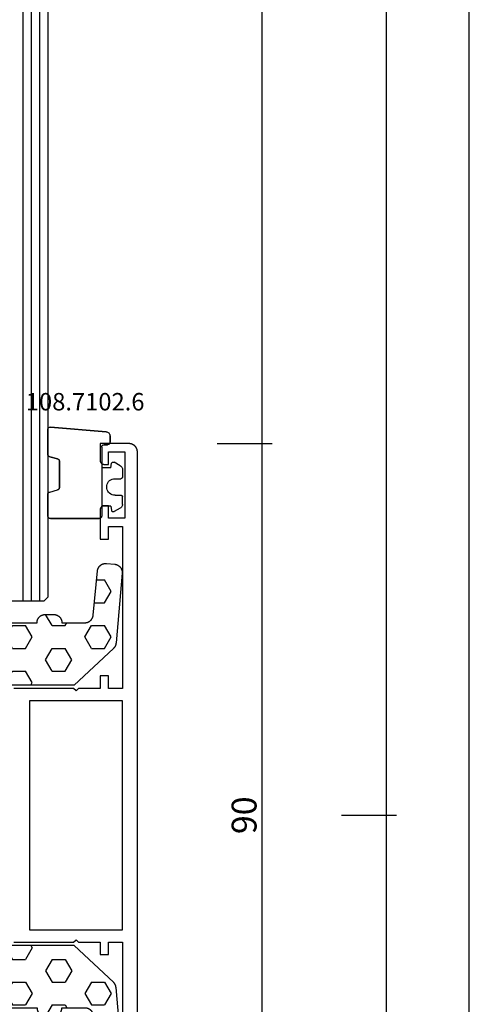
# Model space of a CAD drawing. Units: millimetres. Extents: x 0 to 5363, y -4495 to -50.
# Drawn here: x 4706 to 4761, y -1443 to -1324 of the extents above; entities that cross this region are included whole.
import ezdxf
from ezdxf.enums import TextEntityAlignment as Align

# ---------------------------------------------------------------- set-up
doc = ezdxf.new("R2010")
doc.units = ezdxf.units.MM
doc.header["$PDMODE"] = 3
doc.header["$PDSIZE"] = -0.5
for name, color, linetype in [('CrossSectionsDim', 3, 'Continuous'), ('CrossSectionsGlass', 4, 'Continuous'), ('CrossSectionsGums', 1, 'Continuous'), ('CrossSectionsProfils', 7, 'Continuous'), ('CrossSectionsTexts', 3, 'Continuous')]:
    doc.layers.add(name, color=color, linetype=linetype)
doc.styles.add('CrossSection', font='simplex.shx', dxfattribs={"height": 3})
doc.styles.get("Standard").update_dxf_attribs({"font": 'complex.shx', "height": 60})
doc.dimstyles.new('CrossSection', dxfattribs={"dimtxt": 3, "dimasz": 3, "dimexe": 1.25, "dimexo": 0.625, "dimtad": 1, "dimdec": 1, "dimtxsty": 'CrossSection', "dimblk": 'NONE', "dimcen": 2.5, "dimclrd": 256, "dimclre": 256, "dimadec": 0, "dimazin": 2, "dimtfac": 1, "dimtdec": 4, "dimtofl": 0, "dimtmove": 0, "dimatfit": 3, "dimfxl": 1, "dimtolj": 1, "dimtzin": 0, "dimarcsym": 0})

# ---------------------------------------------------------------- blocks, each defined once
blk = doc.blocks.new('42_mm', base_point=(807.4, -0.1))
at = {"layer": 'CrossSectionsGlass'}
for p, q in [((0.5, 0), (0, -0.5)), ((828.1, -0.1), (0.5, 0)), ((0, -0.5), (0, -5.5)), ((828.6, -1.1), (0, -1)), ((828.6, -2.1), (0, -2)), ((828.6, -3.1), (0, -3))]:
    blk.add_line(p, q, dxfattribs=at)
blk = doc.blocks.new('08_31090_X', base_point=(1480.97, 1230.83))
at = {"layer": 'CrossSectionsProfils', "flags": 128}
for points in [[(1508.97, 1234.33), (1508.97, 1235.33), (1510.47, 1235.33), (1510.47, 1237.93), (1510.77, 1238.23), (1510.47, 1238.53), (1510.47, 1245.73)], [(1541.07, 1245.73), (1541.07, 1238.53), (1540.77, 1238.23), (1541.07, 1237.93), (1541.07, 1235.33), (1542.57, 1235.33), (1542.57, 1234.33), (1541.07, 1234.33), (1541.07, 1232.63), (1560.57, 1232.63)], [(1569.57, 1230.83), (1481.97, 1230.83), (1481.93, 1230.83), (1481.9, 1230.83), (1481.87, 1230.83), (1481.84, 1230.84), (1481.8, 1230.84), (1481.77, 1230.85), (1481.74, 1230.85), (1481.71, 1230.86), (1481.68, 1230.87), (1481.65, 1230.88), (1481.62, 1230.89), (1481.58, 1230.9), (1481.55, 1230.92), (1481.53, 1230.93), (1481.5, 1230.95), (1481.47, 1230.96), (1481.44, 1230.98), (1481.41, 1231), (1481.38, 1231.01), (1481.36, 1231.03), (1481.33, 1231.05), (1481.31, 1231.08), (1481.28, 1231.1), (1481.26, 1231.12), (1481.24, 1231.14), (1481.22, 1231.17), (1481.19, 1231.19), (1481.17, 1231.22), (1481.15, 1231.24), (1481.14, 1231.27), (1481.12, 1231.3), (1481.1, 1231.33), (1481.09, 1231.36), (1481.07, 1231.39), (1481.06, 1231.41), (1481.04, 1231.44), (1481.03, 1231.48), (1481.02, 1231.51), (1481.01, 1231.54), (1481, 1231.57), (1480.99, 1231.6), (1480.99, 1231.63), (1480.98, 1231.66), (1480.98, 1231.7), (1480.97, 1231.73), (1480.97, 1231.76), (1480.97, 1231.79), (1480.97, 1231.83), (1480.97, 1231.83), (1480.97, 1235.33), (1482.97, 1235.33), (1482.98, 1235.33), (1483, 1235.33), (1483.02, 1235.32), (1483.03, 1235.32), (1483.05, 1235.32), (1483.06, 1235.32), (1483.08, 1235.31), (1483.1, 1235.31), (1483.11, 1235.31), (1483.13, 1235.3), (1483.14, 1235.3), (1483.16, 1235.29), (1483.17, 1235.28), (1483.19, 1235.28), (1483.2, 1235.27), (1483.22, 1235.26), (1483.23, 1235.25), (1483.25, 1235.24), (1483.26, 1235.23), (1483.27, 1235.22), (1483.28, 1235.21), (1483.3, 1235.2), (1483.31, 1235.19), (1483.32, 1235.18), (1483.33, 1235.17), (1483.34, 1235.16), (1483.35, 1235.14), (1483.36, 1235.13), (1483.37, 1235.12), (1483.38, 1235.11), (1483.39, 1235.09), (1483.4, 1235.08), (1483.41, 1235.06), (1483.42, 1235.05), (1483.42, 1235.03), (1483.43, 1235.02), (1483.44, 1235), (1483.44, 1234.99), (1483.45, 1234.97), (1483.45, 1234.96), (1483.45, 1234.94), (1483.46, 1234.92), (1483.46, 1234.91), (1483.46, 1234.89), (1483.47, 1234.88), (1483.47, 1234.86), (1483.47, 1234.84), (1483.47, 1234.83), (1483.47, 1234.83), (1483.47, 1234.33), (1481.97, 1234.33), (1481.97, 1232.33), (1489.97, 1232.33), (1489.97, 1234.33), (1488.47, 1234.33), (1488.47, 1234.83), (1488.47, 1234.84), (1488.47, 1234.86), (1488.47, 1234.88), (1488.47, 1234.89), (1488.47, 1234.91), (1488.48, 1234.92), (1488.48, 1234.94), (1488.48, 1234.96), (1488.49, 1234.97), (1488.49, 1234.99), (1488.5, 1235), (1488.51, 1235.02), (1488.51, 1235.03), (1488.52, 1235.05), (1488.53, 1235.06), (1488.53, 1235.08), (1488.54, 1235.09), (1488.55, 1235.11), (1488.56, 1235.12), (1488.57, 1235.13), (1488.58, 1235.14), (1488.59, 1235.16), (1488.6, 1235.17), (1488.61, 1235.18), (1488.63, 1235.19), (1488.64, 1235.2), (1488.65, 1235.21), (1488.66, 1235.22), (1488.68, 1235.23), (1488.69, 1235.24), (1488.7, 1235.25), (1488.72, 1235.26), (1488.73, 1235.27), (1488.75, 1235.28), (1488.76, 1235.28), (1488.78, 1235.29), (1488.79, 1235.3), (1488.81, 1235.3), (1488.82, 1235.31), (1488.84, 1235.31), (1488.85, 1235.31), (1488.87, 1235.32), (1488.89, 1235.32), (1488.9, 1235.32), (1488.92, 1235.32), (1488.93, 1235.33), (1488.95, 1235.33), (1488.97, 1235.33), (1488.97, 1235.33), (1492.47, 1235.33), (1492.47, 1234.33), (1490.97, 1234.33), (1490.97, 1232.63), (1510.47, 1232.63), (1510.47, 1234.33), (1508.97, 1234.33)], [(1511.97, 1232.63), (1511.97, 1243.83), (1539.57, 1243.83), (1539.57, 1232.63), (1511.97, 1232.63)]]:
    blk.add_lwpolyline(points, dxfattribs=at)
blk = doc.blocks.new('108_7102_6_TEXT_2', base_point=(-4.3, -1375.3))
at = {"layer": 'CrossSectionsTexts'}
blk.add_text('108.7102.6', height=2.1, dxfattribs=at).set_placement((-6.3, -1371.2), align=Align.CENTER)
blk = doc.blocks.new('108_7102_6', base_point=(1938.71, 632.63))
at = {"layer": 'CrossSectionsGums', "color": 252, "true_color": 0x848484}
for p, q in [((1937.74, 633.81), (1937.72, 633.73)), ((1937.74, 633.81), (1937.72, 633.73)), ((1937.77, 633.88), (1937.74, 633.81)), ((1937.77, 633.88), (1937.74, 633.81)), ((1937.82, 633.95), (1937.77, 633.88)), ((1937.82, 633.95), (1937.77, 633.88)), ((1937.87, 634.01), (1937.82, 633.95)), ((1937.87, 634.01), (1937.82, 633.95)), ((1937.94, 634.06), (1937.87, 634.01)), ((1937.94, 634.06), (1937.87, 634.01)), ((1938.01, 634.1), (1937.94, 634.06)), ((1938.01, 634.1), (1937.94, 634.06)), ((1938.09, 634.13), (1938.01, 634.1)), ((1938.09, 634.13), (1938.01, 634.1)), ((1938.17, 634.14), (1938.09, 634.13)), ((1938.17, 634.14), (1938.09, 634.13)), ((1938.17, 634.14), (1944.89, 634.73)), ((1944.89, 634.73), (1938.17, 634.14)), ((1944.94, 634.73), (1944.89, 634.73)), ((1944.94, 634.73), (1944.89, 634.73)), ((1944.99, 634.72), (1944.94, 634.73)), ((1944.99, 634.72), (1944.94, 634.73)), ((1945.03, 634.71), (1944.99, 634.72)), ((1945.03, 634.71), (1944.99, 634.72)), ((1945.08, 634.68), (1945.03, 634.71)), ((1945.08, 634.68), (1945.03, 634.71)), ((1945.12, 634.65), (1945.08, 634.68)), ((1945.12, 634.65), (1945.08, 634.68)), ((1945.15, 634.62), (1945.12, 634.65)), ((1945.15, 634.62), (1945.12, 634.65)), ((1945.18, 634.58), (1945.15, 634.62)), ((1945.18, 634.58), (1945.15, 634.62)), ((1945.2, 634.53), (1945.18, 634.58)), ((1945.2, 634.53), (1945.18, 634.58)), ((1945.21, 634.48), (1945.2, 634.53)), ((1945.21, 634.48), (1945.2, 634.53)), ((1945.21, 634.43), (1945.21, 634.48)), ((1945.21, 634.43), (1945.21, 634.48)), ((1945.21, 631.43), (1945.21, 634.43)), ((1945.21, 631.43), (1945.21, 634.43)), ((1937.72, 633.73), (1937.71, 633.65)), ((1937.72, 633.73), (1937.71, 633.65)), ((1937.71, 632.9), (1937.71, 633.65)), ((1937.71, 633.65), (1937.71, 632.9)), ((1937.71, 632.9), (1937.72, 632.85)), ((1937.71, 632.9), (1937.72, 632.85)), ((1937.72, 632.85), (1937.73, 632.8)), ((1937.72, 632.85), (1937.73, 632.8)), ((1937.73, 632.8), (1937.75, 632.75)), ((1937.73, 632.8), (1937.75, 632.75)), ((1937.75, 632.75), (1937.78, 632.71)), ((1937.75, 632.75), (1937.78, 632.71)), ((1937.78, 632.71), (1937.82, 632.67)), ((1937.78, 632.71), (1937.82, 632.67)), ((1937.82, 632.67), (1937.86, 632.64)), ((1937.82, 632.67), (1937.86, 632.64)), ((1937.86, 632.64), (1937.91, 632.62)), ((1937.86, 632.64), (1937.91, 632.62)), ((1937.91, 632.62), (1937.96, 632.61)), ((1937.91, 632.62), (1937.96, 632.61)), ((1937.96, 632.61), (1938.01, 632.6)), ((1937.96, 632.61), (1938.01, 632.6)), ((1938.41, 632.6), (1938.01, 632.6)), ((1938.01, 632.6), (1938.41, 632.6)), ((1938.46, 632.6), (1938.41, 632.6)), ((1938.46, 632.6), (1938.41, 632.6)), ((1938.52, 632.59), (1938.46, 632.6)), ((1938.52, 632.59), (1938.46, 632.6)), ((1938.56, 632.56), (1938.52, 632.59)), ((1938.56, 632.56), (1938.52, 632.59)), ((1938.61, 632.53), (1938.56, 632.56)), ((1938.61, 632.53), (1938.56, 632.56)), ((1938.64, 632.5), (1938.61, 632.53)), ((1938.64, 632.5), (1938.61, 632.53)), ((1938.67, 632.45), (1938.64, 632.5)), ((1938.67, 632.45), (1938.64, 632.5)), ((1938.69, 632.41), (1938.67, 632.45)), ((1938.69, 632.41), (1938.67, 632.45)), ((1938.71, 632.36), (1938.69, 632.41)), ((1938.71, 632.36), (1938.69, 632.41)), ((1938.71, 632.3), (1938.71, 632.36)), ((1938.71, 632.3), (1938.71, 632.36)), ((1938.71, 632.3), (1938.71, 624)), ((1938.71, 632.3), (1938.71, 624)), ((1945.21, 631.38), (1945.21, 631.43)), ((1945.21, 631.38), (1945.21, 631.43)), ((1936.47, 630.06), (1937.23, 630.48)), ((1937.26, 630.49), (1937.23, 630.48)), ((1937.3, 630.5), (1937.26, 630.49)), ((1937.33, 630.5), (1937.3, 630.5)), ((1937.37, 630.5), (1937.33, 630.5)), ((1937.4, 630.49), (1937.37, 630.5)), ((1937.44, 630.47), (1937.4, 630.49)), ((1937.46, 630.45), (1937.44, 630.47)), ((1937.49, 630.42), (1937.46, 630.45)), ((1937.51, 630.39), (1937.49, 630.42)), ((1937.52, 630.36), (1937.51, 630.39)), ((1937.61, 629.8), (1937.52, 630.36)), ((1943.82, 630.65), (1943.81, 630.6)), ((1943.82, 630.65), (1943.81, 630.6)), ((1943.81, 630.6), (1943.81, 627.44)), ((1943.81, 627.44), (1943.81, 630.6)), ((1943.83, 630.71), (1943.82, 630.65)), ((1943.83, 630.69), (1943.82, 630.65)), ((1943.86, 630.76), (1943.83, 630.71)), ((1943.85, 630.74), (1943.83, 630.69)), ((1943.87, 630.78), (1943.85, 630.74)), ((1943.89, 630.8), (1943.86, 630.76)), ((1943.91, 630.82), (1943.87, 630.78)), ((1943.93, 630.84), (1943.89, 630.8)), ((1943.95, 630.85), (1943.91, 630.82)), ((1943.98, 630.87), (1943.93, 630.84)), ((1943.99, 630.87), (1943.95, 630.85)), ((1944.03, 630.89), (1943.98, 630.87)), ((1944.03, 630.89), (1943.99, 630.87)), ((1944.99, 631.14), (1944.03, 630.89)), ((1944.03, 630.89), (1944.99, 631.14)), ((1944.99, 631.14), (1945.04, 631.16)), ((1944.99, 631.14), (1945.04, 631.16)), ((1945.04, 631.16), (1945.09, 631.19)), ((1945.04, 631.16), (1945.08, 631.18)), ((1945.08, 631.18), (1945.12, 631.21)), ((1945.09, 631.19), (1945.13, 631.23)), ((1945.12, 631.21), (1945.15, 631.25)), ((1945.13, 631.23), (1945.17, 631.27)), ((1945.15, 631.25), (1945.18, 631.29)), ((1945.17, 631.27), (1945.19, 631.32)), ((1945.18, 631.29), (1945.2, 631.34)), ((1945.19, 631.32), (1945.21, 631.38)), ((1945.2, 631.34), (1945.21, 631.38)), ((1936.22, 629.71), (1936.21, 629.62)), ((1936.21, 629.62), (1936.21, 628.7)), ((1936.24, 629.79), (1936.22, 629.71)), ((1936.28, 629.87), (1936.24, 629.79)), ((1936.33, 629.95), (1936.28, 629.87)), ((1936.4, 630.01), (1936.33, 629.95)), ((1936.47, 630.06), (1936.4, 630.01)), ((1937.61, 629.8), (1938.71, 629.8)), ((1936.21, 628.7), (1936.22, 628.67)), ((1936.22, 628.67), (1936.22, 628.64)), ((1936.22, 628.64), (1936.24, 628.6)), ((1936.24, 628.6), (1936.26, 628.57)), ((1936.26, 628.57), (1936.28, 628.55)), ((1936.28, 628.55), (1936.31, 628.53)), ((1936.31, 628.53), (1936.34, 628.52)), ((1936.34, 628.52), (1936.38, 628.51)), ((1936.38, 628.51), (1936.41, 628.5)), ((1937.11, 628.5), (1936.41, 628.5)), ((1937.29, 628.49), (1937.11, 628.5)), ((1937.45, 628.44), (1937.29, 628.49)), ((1937.61, 628.37), (1937.45, 628.44)), ((1937.76, 628.27), (1937.61, 628.37)), ((1937.88, 628.15), (1937.76, 628.27)), ((1937.98, 628), (1937.88, 628.15)), ((1938.05, 627.85), (1937.98, 628)), ((1937.61, 626.64), (1937.76, 626.74)), ((1937.76, 626.74), (1937.88, 626.86)), ((1937.88, 626.86), (1937.98, 627)), ((1937.98, 627), (1938.05, 627.16)), ((1938.1, 627.68), (1938.05, 627.85)), ((1938.05, 627.16), (1938.1, 627.33)), ((1938.11, 627.5), (1938.1, 627.68)), ((1938.1, 627.33), (1938.11, 627.5)), ((1943.81, 627.44), (1943.82, 627.39)), ((1943.81, 627.44), (1943.82, 627.38)), ((1943.82, 627.39), (1943.83, 627.34)), ((1943.82, 627.38), (1943.83, 627.33)), ((1943.83, 627.34), (1943.85, 627.3)), ((1943.83, 627.33), (1943.86, 627.28)), ((1943.85, 627.3), (1943.87, 627.25)), ((1943.86, 627.28), (1943.89, 627.23)), ((1943.87, 627.25), (1943.91, 627.22)), ((1943.89, 627.23), (1943.93, 627.2)), ((1943.91, 627.22), (1943.95, 627.19)), ((1943.93, 627.2), (1943.98, 627.17)), ((1943.95, 627.19), (1943.99, 627.16)), ((1943.98, 627.17), (1944.03, 627.15)), ((1943.99, 627.16), (1944.03, 627.15)), ((1944.99, 626.89), (1944.03, 627.15)), ((1944.99, 626.89), (1944.03, 627.15)), ((1945.04, 626.88), (1944.99, 626.89)), ((1945.04, 626.87), (1944.99, 626.89)), ((1945.08, 626.85), (1945.04, 626.88)), ((1945.09, 626.84), (1945.04, 626.87)), ((1945.12, 626.82), (1945.08, 626.85)), ((1945.13, 626.81), (1945.09, 626.84)), ((1945.15, 626.78), (1945.12, 626.82)), ((1945.17, 626.76), (1945.13, 626.81)), ((1945.18, 626.74), (1945.15, 626.78)), ((1945.19, 626.71), (1945.17, 626.76)), ((1945.2, 626.7), (1945.18, 626.74)), ((1945.21, 626.66), (1945.19, 626.71)), ((1945.21, 626.65), (1945.2, 626.7)), ((1936.22, 626.34), (1936.21, 626.3)), ((1936.21, 625.39), (1936.21, 626.3)), ((1936.24, 626.4), (1936.22, 626.37)), ((1936.22, 626.37), (1936.22, 626.34)), ((1936.26, 626.43), (1936.24, 626.4)), ((1936.28, 626.46), (1936.26, 626.43)), ((1936.31, 626.48), (1936.28, 626.46)), ((1936.34, 626.49), (1936.31, 626.48)), ((1936.38, 626.5), (1936.34, 626.49)), ((1936.41, 626.5), (1936.38, 626.5)), ((1937.11, 626.5), (1936.41, 626.5)), ((1937.11, 626.5), (1937.29, 626.52)), ((1937.29, 626.52), (1937.45, 626.56)), ((1937.45, 626.56), (1937.61, 626.64)), ((1945.21, 626.6), (1945.21, 626.66)), ((1945.21, 626.6), (1945.21, 626.65)), ((1945.21, 624), (1945.21, 626.6)), ((1945.21, 624), (1945.21, 626.6)), ((1936.21, 625.39), (1936.22, 625.3)), ((1936.22, 625.3), (1936.24, 625.21)), ((1936.24, 625.21), (1936.28, 625.13)), ((1936.28, 625.13), (1936.33, 625.06)), ((1936.33, 625.06), (1936.4, 625)), ((1936.4, 625), (1936.47, 624.95)), ((1936.47, 624.95), (1937.23, 624.53)), ((1937.23, 624.53), (1937.26, 624.51)), ((1937.26, 624.51), (1937.3, 624.51)), ((1937.3, 624.51), (1937.33, 624.5)), ((1937.33, 624.5), (1937.37, 624.51)), ((1937.37, 624.51), (1937.4, 624.52)), ((1937.4, 624.52), (1937.44, 624.54)), ((1937.44, 624.54), (1937.46, 624.56)), ((1937.46, 624.56), (1937.49, 624.59)), ((1937.49, 624.59), (1937.51, 624.62)), ((1937.51, 624.62), (1937.52, 624.65)), ((1937.61, 625.2), (1937.52, 624.65)), ((1937.61, 625.2), (1938.71, 625.2)), ((1938.71, 624), (1938.72, 623.95)), ((1938.71, 624), (1938.72, 623.95)), ((1938.72, 623.95), (1938.73, 623.9)), ((1938.72, 623.95), (1938.73, 623.9)), ((1938.73, 623.9), (1938.75, 623.85)), ((1938.73, 623.9), (1938.75, 623.85)), ((1938.75, 623.85), (1938.78, 623.81)), ((1938.75, 623.85), (1938.78, 623.81)), ((1938.78, 623.81), (1938.82, 623.77)), ((1938.78, 623.81), (1938.82, 623.77)), ((1938.82, 623.77), (1938.86, 623.74)), ((1938.82, 623.77), (1938.86, 623.74)), ((1938.86, 623.74), (1938.91, 623.72)), ((1938.86, 623.74), (1938.91, 623.72)), ((1938.91, 623.72), (1938.96, 623.71)), ((1938.91, 623.72), (1938.96, 623.71)), ((1938.96, 623.71), (1939.01, 623.7)), ((1938.96, 623.71), (1939.01, 623.7)), ((1944.91, 623.7), (1939.01, 623.7)), ((1939.01, 623.7), (1944.91, 623.7)), ((1944.91, 623.7), (1944.96, 623.71)), ((1944.91, 623.7), (1944.96, 623.71)), ((1944.96, 623.71), (1945.02, 623.72)), ((1944.96, 623.71), (1945.02, 623.72)), ((1945.02, 623.72), (1945.06, 623.74)), ((1945.02, 623.72), (1945.06, 623.74)), ((1945.06, 623.74), (1945.11, 623.77)), ((1945.06, 623.74), (1945.11, 623.77)), ((1945.11, 623.77), (1945.14, 623.81)), ((1945.11, 623.77), (1945.14, 623.81)), ((1945.14, 623.81), (1945.17, 623.85)), ((1945.14, 623.81), (1945.17, 623.85)), ((1945.17, 623.85), (1945.19, 623.9)), ((1945.17, 623.85), (1945.19, 623.9)), ((1945.19, 623.9), (1945.21, 623.95)), ((1945.19, 623.9), (1945.21, 623.95)), ((1945.21, 623.95), (1945.21, 624)), ((1945.21, 623.95), (1945.21, 624))]:
    blk.add_line(p, q, dxfattribs=at)
blk = doc.blocks.new('240_1808_0', base_point=(4.53, -8.33))
at = {"layer": 'CrossSectionsGums', "color": 252, "true_color": 0x848484}
for p, q in [((5.5, -9.53), (6.87, -8.73)), ((6.87, -8.73), (8.25, -9.53)), ((5.5, -9.53), (5.5, -11.11)), ((8.25, -9.53), (8.25, -11.11)), ((5.5, -11.11), (6.87, -11.91)), ((6.87, -11.91), (8.25, -11.11)), ((3.83, -13.66), (4.12, -13.49)), ((4.12, -13.49), (5.5, -14.29)), ((8.25, -14.29), (9.62, -13.49)), ((9.62, -13.49), (11, -14.29)), ((5.5, -14.29), (5.5, -15.88)), ((8.25, -14.29), (8.25, -15.88)), ((11, -14.29), (11, -15.88)), ((3.83, -16.5), (4.12, -16.67)), ((4.12, -16.67), (5.5, -15.88)), ((8.25, -15.88), (9.62, -16.67)), ((9.62, -16.67), (11, -15.88)), ((5.5, -19.05), (6.87, -18.26)), ((6.87, -18.26), (8.25, -19.05)), ((11, -19.05), (12.33, -18.28)), ((5.5, -19.05), (5.5, -20.64)), ((8.25, -19.05), (8.25, -20.64)), ((11, -19.05), (11, -20.64)), ((5.5, -20.64), (6.69, -21.33)), ((7.06, -21.33), (8.25, -20.64)), ((11, -20.64), (11.33, -20.83)), ((8.33, -23.76), (9.62, -23.02)), ((9.62, -23.02), (11, -23.81)), ((11, -23.81), (11, -25.4)), ((8.33, -25.45), (9.62, -26.19)), ((9.62, -26.19), (11, -25.4)), ((11, -28.58), (12.33, -27.8)), ((11, -28.58), (11, -30.16)), ((6.3, -30.63), (6.87, -30.96)), ((6.87, -30.96), (7.46, -30.62)), ((8.13, -30.23), (8.25, -30.16)), ((8.25, -30.03), (8.25, -30.16)), ((11, -30.16), (11.33, -30.36)), ((3.84, -32.71), (4.12, -32.54)), ((4.12, -32.54), (5.5, -33.34)), ((8.25, -33.34), (9.62, -32.54)), ((9.62, -32.54), (11, -33.34)), ((5.5, -33.34), (5.5, -33.63)), ((8.25, -33.34), (8.25, -34.22)), ((11, -33.34), (11, -34.93)), ((8.33, -34.97), (9.62, -35.72)), ((9.62, -35.72), (11, -34.93)), ((11, -38.1), (12.33, -37.33)), ((8.25, -39.03), (8.25, -39.69)), ((11, -38.1), (11, -39.69)), ((5.5, -39.63), (5.5, -39.69)), ((5.5, -39.69), (6.87, -40.48)), ((6.87, -40.48), (8.25, -39.69)), ((11, -39.69), (11.33, -39.88)), ((3.83, -42.24), (4.12, -42.07)), ((4.12, -42.07), (5.5, -42.86)), ((8.25, -42.86), (9.62, -42.07)), ((9.62, -42.07), (11, -42.86)), ((5.5, -42.86), (5.5, -44.45)), ((8.25, -42.86), (8.25, -44.45)), ((11, -42.86), (11, -44.45)), ((3.83, -45.08), (4.12, -45.24)), ((4.12, -45.24), (5.5, -44.45)), ((8.25, -44.45), (9.62, -45.24)), ((9.62, -45.24), (11, -44.45)), ((5.5, -47.63), (6.87, -46.83)), ((6.87, -46.83), (8.25, -47.63)), ((11, -47.63), (12.33, -46.85)), ((5.5, -47.63), (5.5, -49.21)), ((8.25, -47.63), (8.25, -49.21)), ((11, -47.63), (11, -49.21)), ((5.5, -49.21), (6.87, -50.01)), ((6.87, -50.01), (8.25, -49.21)), ((11, -49.21), (11.33, -49.41)), ((8.25, -52.39), (9.62, -51.59)), ((9.62, -51.59), (11, -52.39)), ((8.25, -52.39), (8.25, -53.98)), ((11, -52.39), (11, -53.98)), ((13.75, -52.74), (13.75, -53.98)), ((16.5, -53), (16.5, -53.98)), ((8.25, -53.98), (9.62, -54.77)), ((9.62, -54.77), (11, -53.98)), ((13.75, -53.98), (15.12, -54.77)), ((15.12, -54.77), (16.5, -53.98))]:
    blk.add_line(p, q, dxfattribs=at)
at = {"layer": 'CrossSectionsGums', "color": 252, "true_color": 0x848484, "flags": 128}
blk.add_lwpolyline([(11.33, -45.83), (11.37, -45.83), (11.4, -45.83), (11.43, -45.83), (11.47, -45.83), (11.5, -45.84), (11.53, -45.85), (11.56, -45.85), (11.59, -45.86), (11.63, -45.87), (11.66, -45.88), (11.69, -45.89), (11.72, -45.9), (11.75, -45.92), (11.78, -45.93), (11.81, -45.94), (11.83, -45.96), (11.86, -45.98), (11.89, -45.99), (11.92, -46.01), (11.94, -46.03), (11.97, -46.05), (11.99, -46.07), (12.02, -46.1), (12.04, -46.12), (12.06, -46.14), (12.09, -46.17), (12.11, -46.19), (12.13, -46.22), (12.15, -46.24), (12.17, -46.27), (12.18, -46.3), (12.2, -46.33), (12.22, -46.35), (12.23, -46.38), (12.25, -46.41), (12.26, -46.44), (12.27, -46.47), (12.28, -46.5), (12.29, -46.54), (12.3, -46.57), (12.31, -46.6), (12.32, -46.63), (12.32, -46.66), (12.33, -46.7), (12.33, -46.73), (12.33, -46.76), (12.33, -46.79), (12.33, -46.83), (12.33, -46.83), (12.33, -47.83), (12.33, -47.86), (12.33, -47.89), (12.33, -47.92), (12.33, -47.96), (12.32, -47.99), (12.32, -48.02), (12.31, -48.05), (12.3, -48.08), (12.29, -48.12), (12.28, -48.15), (12.27, -48.18), (12.26, -48.21), (12.25, -48.24), (12.23, -48.27), (12.22, -48.3), (12.2, -48.33), (12.18, -48.35), (12.17, -48.38), (12.15, -48.41), (12.13, -48.43), (12.11, -48.46), (12.09, -48.49), (12.06, -48.51), (12.04, -48.53), (12.02, -48.56), (11.99, -48.58), (11.97, -48.6), (11.94, -48.62), (11.92, -48.64), (11.89, -48.66), (11.86, -48.68), (11.83, -48.69), (11.81, -48.71), (11.78, -48.72), (11.75, -48.74), (11.72, -48.75), (11.69, -48.76), (11.66, -48.77), (11.63, -48.78), (11.59, -48.79), (11.56, -48.8), (11.53, -48.81), (11.5, -48.81), (11.47, -48.82), (11.43, -48.82), (11.4, -48.82), (11.37, -48.83), (11.33, -48.83), (11.33, -48.83), (11.33, -51.6), (11.34, -51.63), (11.34, -51.66), (11.34, -51.69), (11.34, -51.72), (11.35, -51.75), (11.35, -51.78), (11.36, -51.81), (11.36, -51.84), (11.37, -51.87), (11.38, -51.9), (11.39, -51.93), (11.4, -51.96), (11.41, -51.99), (11.43, -52.02), (11.44, -52.04), (11.45, -52.07), (11.47, -52.1), (11.48, -52.12), (11.5, -52.15), (11.52, -52.18), (11.53, -52.2), (11.55, -52.22), (11.57, -52.25), (11.59, -52.27), (11.61, -52.29), (11.63, -52.31), (11.66, -52.34), (11.68, -52.36), (11.7, -52.38), (11.73, -52.39), (11.75, -52.41), (11.78, -52.43), (11.8, -52.45), (11.83, -52.46), (11.85, -52.48), (11.88, -52.49), (11.91, -52.51), (11.94, -52.52), (11.97, -52.53), (11.99, -52.54), (12.02, -52.55), (12.05, -52.56), (12.08, -52.57), (12.11, -52.58), (12.14, -52.58), (12.17, -52.59), (12.2, -52.59), (12.23, -52.6), (12.23, -52.6), (17.58, -53.11), (17.61, -53.11), (17.64, -53.12), (17.68, -53.12), (17.71, -53.13), (17.74, -53.14), (17.77, -53.15), (17.8, -53.16), (17.83, -53.17), (17.86, -53.18), (17.89, -53.19), (17.92, -53.21), (17.95, -53.22), (17.98, -53.24), (18, -53.25), (18.03, -53.27), (18.06, -53.29), (18.08, -53.31), (18.11, -53.33), (18.13, -53.35), (18.16, -53.37), (18.18, -53.39), (18.2, -53.42), (18.23, -53.44), (18.25, -53.47), (18.27, -53.49), (18.29, -53.52), (18.31, -53.54), (18.32, -53.57), (18.34, -53.6), (18.36, -53.63), (18.37, -53.66), (18.38, -53.68), (18.4, -53.71), (18.41, -53.74), (18.42, -53.77), (18.43, -53.81), (18.44, -53.84), (18.45, -53.87), (18.45, -53.9), (18.46, -53.93), (18.47, -53.96), (18.47, -54), (18.47, -54.03), (18.47, -54.06), (18.48, -54.09), (18.48, -54.12), (18.47, -54.16), (18.47, -54.19), (18.47, -54.19), (18.38, -55.19), (18.38, -55.22), (18.38, -55.25), (18.37, -55.28), (18.36, -55.31), (18.36, -55.35), (18.35, -55.38), (18.34, -55.41), (18.33, -55.44), (18.32, -55.47), (18.3, -55.5), (18.29, -55.53), (18.28, -55.56), (18.26, -55.59), (18.24, -55.62), (18.23, -55.64), (18.21, -55.67), (18.19, -55.7), (18.17, -55.72), (18.15, -55.75), (18.13, -55.77), (18.1, -55.8), (18.08, -55.82), (18.06, -55.84), (18.03, -55.86), (18.01, -55.89), (17.98, -55.9), (17.95, -55.92), (17.93, -55.94), (17.9, -55.96), (17.87, -55.98), (17.84, -55.99), (17.81, -56), (17.78, -56.02), (17.75, -56.03), (17.72, -56.04), (17.69, -56.05), (17.66, -56.06), (17.63, -56.07), (17.59, -56.08), (17.56, -56.08), (17.53, -56.09), (17.5, -56.09), (17.46, -56.1), (17.43, -56.1), (17.4, -56.1), (17.37, -56.1), (17.33, -56.1), (17.3, -56.09), (17.3, -56.09), (8.9, -55.36), (8.88, -55.36), (8.87, -55.36), (8.85, -55.35), (8.84, -55.35), (8.82, -55.35), (8.81, -55.35), (8.79, -55.34), (8.78, -55.34), (8.76, -55.34), (8.75, -55.33), (8.73, -55.33), (8.72, -55.33), (8.7, -55.32), (8.69, -55.32), (8.67, -55.31), (8.66, -55.31), (8.64, -55.3), (8.63, -55.3), (8.62, -55.29), (8.6, -55.29), (8.59, -55.28), (8.57, -55.27), (8.56, -55.27), (8.55, -55.26), (8.53, -55.26), (8.52, -55.25), (8.51, -55.24), (8.49, -55.23), (8.48, -55.23), (8.47, -55.22), (8.45, -55.21), (8.44, -55.2), (8.43, -55.19), (8.41, -55.18), (8.4, -55.18), (8.39, -55.17), (8.38, -55.16), (8.37, -55.15), (8.35, -55.14), (8.34, -55.13), (8.33, -55.12), (8.32, -55.11), (8.31, -55.1), (8.3, -55.09), (8.28, -55.08), (8.27, -55.07), (8.26, -55.06), (8.25, -55.04), (8.25, -55.04), (3.83, -50.3), (3.83, -40.63), (3.84, -40.59), (3.84, -40.56), (3.84, -40.53), (3.84, -40.5), (3.85, -40.46), (3.85, -40.43), (3.86, -40.4), (3.87, -40.37), (3.88, -40.34), (3.89, -40.3), (3.9, -40.27), (3.91, -40.24), (3.92, -40.21), (3.94, -40.18), (3.95, -40.15), (3.97, -40.13), (3.99, -40.1), (4, -40.07), (4.02, -40.04), (4.04, -40.02), (4.06, -39.99), (4.08, -39.97), (4.11, -39.94), (4.13, -39.92), (4.15, -39.9), (4.18, -39.87), (4.2, -39.85), (4.23, -39.83), (4.25, -39.81), (4.28, -39.79), (4.31, -39.78), (4.33, -39.76), (4.36, -39.74), (4.39, -39.73), (4.42, -39.72), (4.45, -39.7), (4.48, -39.69), (4.51, -39.68), (4.54, -39.67), (4.58, -39.66), (4.61, -39.65), (4.64, -39.65), (4.67, -39.64), (4.7, -39.63), (4.74, -39.63), (4.77, -39.63), (4.8, -39.63), (4.83, -39.63), (4.83, -39.63), (7.33, -39.63), (7.37, -39.63), (7.4, -39.62), (7.43, -39.62), (7.47, -39.62), (7.5, -39.61), (7.53, -39.61), (7.56, -39.6), (7.59, -39.59), (7.63, -39.58), (7.66, -39.57), (7.69, -39.56), (7.72, -39.55), (7.75, -39.54), (7.78, -39.52), (7.81, -39.51), (7.83, -39.49), (7.86, -39.48), (7.89, -39.46), (7.92, -39.44), (7.94, -39.42), (7.97, -39.4), (7.99, -39.38), (8.02, -39.36), (8.04, -39.33), (8.06, -39.31), (8.09, -39.29), (8.11, -39.26), (8.13, -39.23), (8.15, -39.21), (8.17, -39.18), (8.18, -39.15), (8.2, -39.13), (8.22, -39.1), (8.23, -39.07), (8.25, -39.04), (8.26, -39.01), (8.27, -38.98), (8.28, -38.95), (8.29, -38.92), (8.3, -38.88), (8.31, -38.85), (8.32, -38.82), (8.32, -38.79), (8.33, -38.76), (8.33, -38.72), (8.33, -38.69), (8.33, -38.66), (8.33, -38.63), (8.33, -38.63), (8.33, -34.63), (8.33, -34.59), (8.33, -34.56), (8.33, -34.53), (8.33, -34.5), (8.32, -34.46), (8.32, -34.43), (8.31, -34.4), (8.3, -34.37), (8.29, -34.34), (8.28, -34.3), (8.27, -34.27), (8.26, -34.24), (8.25, -34.21), (8.23, -34.18), (8.22, -34.15), (8.2, -34.13), (8.18, -34.1), (8.17, -34.07), (8.15, -34.04), (8.13, -34.02), (8.11, -33.99), (8.09, -33.97), (8.06, -33.94), (8.04, -33.92), (8.02, -33.9), (7.99, -33.87), (7.97, -33.85), (7.94, -33.83), (7.92, -33.81), (7.89, -33.79), (7.86, -33.78), (7.83, -33.76), (7.81, -33.74), (7.78, -33.73), (7.75, -33.72), (7.72, -33.7), (7.69, -33.69), (7.66, -33.68), (7.63, -33.67), (7.59, -33.66), (7.56, -33.65), (7.53, -33.65), (7.5, -33.64), (7.47, -33.63), (7.43, -33.63), (7.4, -33.63), (7.37, -33.63), (7.33, -33.63), (7.33, -33.63), (4.83, -33.63), (4.8, -33.63), (4.77, -33.62), (4.74, -33.62), (4.7, -33.62), (4.67, -33.61), (4.64, -33.61), (4.61, -33.6), (4.58, -33.59), (4.54, -33.58), (4.51, -33.57), (4.48, -33.56), (4.45, -33.55), (4.42, -33.54), (4.39, -33.52), (4.36, -33.51), (4.33, -33.49), (4.31, -33.48), (4.28, -33.46), (4.25, -33.44), (4.23, -33.42), (4.2, -33.4), (4.18, -33.38), (4.15, -33.36), (4.13, -33.33), (4.11, -33.31), (4.08, -33.29), (4.06, -33.26), (4.04, -33.23), (4.02, -33.21), (4, -33.18), (3.99, -33.15), (3.97, -33.13), (3.95, -33.1), (3.94, -33.07), (3.92, -33.04), (3.91, -33.01), (3.9, -32.98), (3.89, -32.95), (3.88, -32.92), (3.87, -32.88), (3.86, -32.85), (3.85, -32.82), (3.85, -32.79), (3.84, -32.76), (3.84, -32.72), (3.84, -32.69), (3.84, -32.66), (3.83, -32.63), (3.83, -32.63), (3.83, -31.63), (3.84, -31.59), (3.84, -31.56), (3.84, -31.53), (3.84, -31.5), (3.85, -31.46), (3.85, -31.43), (3.86, -31.4), (3.87, -31.37), (3.88, -31.34), (3.89, -31.3), (3.9, -31.27), (3.91, -31.24), (3.92, -31.21), (3.94, -31.18), (3.95, -31.15), (3.97, -31.13), (3.99, -31.1), (4, -31.07), (4.02, -31.04), (4.04, -31.02), (4.06, -30.99), (4.08, -30.97), (4.11, -30.94), (4.13, -30.92), (4.15, -30.9), (4.18, -30.87), (4.2, -30.85), (4.23, -30.83), (4.25, -30.81), (4.28, -30.79), (4.31, -30.78), (4.33, -30.76), (4.36, -30.74), (4.39, -30.73), (4.42, -30.72), (4.45, -30.7), (4.48, -30.69), (4.51, -30.68), (4.54, -30.67), (4.58, -30.66), (4.61, -30.65), (4.64, -30.65), (4.67, -30.64), (4.7, -30.63), (4.74, -30.63), (4.77, -30.63), (4.8, -30.63), (4.83, -30.63), (4.83, -30.63), (7.33, -30.63), (7.37, -30.63), (7.4, -30.62), (7.43, -30.62), (7.47, -30.62), (7.5, -30.61), (7.53, -30.61), (7.56, -30.6), (7.59, -30.59), (7.63, -30.58), (7.66, -30.57), (7.69, -30.56), (7.72, -30.55), (7.75, -30.54), (7.78, -30.52), (7.81, -30.51), (7.83, -30.49), (7.86, -30.48), (7.89, -30.46), (7.92, -30.44), (7.94, -30.42), (7.97, -30.4), (7.99, -30.38), (8.02, -30.36), (8.04, -30.33), (8.06, -30.31), (8.09, -30.29), (8.11, -30.26), (8.13, -30.23), (8.15, -30.21), (8.17, -30.18), (8.18, -30.15), (8.2, -30.13), (8.22, -30.1), (8.23, -30.07), (8.25, -30.04), (8.26, -30.01), (8.27, -29.98), (8.28, -29.95), (8.29, -29.92), (8.3, -29.88), (8.31, -29.85), (8.32, -29.82), (8.32, -29.79), (8.33, -29.76), (8.33, -29.72), (8.33, -29.69), (8.33, -29.66), (8.33, -29.63), (8.33, -29.63), (8.33, -22.33), (8.33, -22.29), (8.33, -22.26), (8.33, -22.23), (8.33, -22.2), (8.32, -22.16), (8.32, -22.13), (8.31, -22.1), (8.3, -22.07), (8.29, -22.04), (8.28, -22), (8.27, -21.97), (8.26, -21.94), (8.25, -21.91), (8.23, -21.88), (8.22, -21.85), (8.2, -21.83), (8.18, -21.8), (8.17, -21.77), (8.15, -21.74), (8.13, -21.72), (8.11, -21.69), (8.09, -21.67), (8.06, -21.64), (8.04, -21.62), (8.02, -21.6), (7.99, -21.57), (7.97, -21.55), (7.94, -21.53), (7.92, -21.51), (7.89, -21.49), (7.86, -21.48), (7.83, -21.46), (7.81, -21.44), (7.78, -21.43), (7.75, -21.42), (7.72, -21.4), (7.69, -21.39), (7.66, -21.38), (7.63, -21.37), (7.59, -21.36), (7.56, -21.35), (7.53, -21.35), (7.5, -21.34), (7.47, -21.33), (7.43, -21.33), (7.4, -21.33), (7.37, -21.33), (7.33, -21.33), (7.33, -21.33), (4.83, -21.33), (4.8, -21.33), (4.77, -21.32), (4.74, -21.32), (4.7, -21.32), (4.67, -21.31), (4.64, -21.31), (4.61, -21.3), (4.58, -21.29), (4.54, -21.28), (4.51, -21.27), (4.48, -21.26), (4.45, -21.25), (4.42, -21.24), (4.39, -21.22), (4.36, -21.21), (4.33, -21.19), (4.31, -21.18), (4.28, -21.16), (4.25, -21.14), (4.23, -21.12), (4.2, -21.1), (4.18, -21.08), (4.15, -21.06), (4.13, -21.03), (4.11, -21.01), (4.08, -20.99), (4.06, -20.96), (4.04, -20.93), (4.02, -20.91), (4, -20.88), (3.99, -20.85), (3.97, -20.83), (3.95, -20.8), (3.94, -20.77), (3.92, -20.74), (3.91, -20.71), (3.9, -20.68), (3.89, -20.65), (3.88, -20.62), (3.87, -20.58), (3.86, -20.55), (3.85, -20.52), (3.85, -20.49), (3.84, -20.46), (3.84, -20.42), (3.84, -20.39), (3.84, -20.36), (3.83, -20.33), (3.83, -20.33), (3.83, -9.33), (3.84, -9.29), (3.84, -9.26), (3.84, -9.23), (3.84, -9.2), (3.85, -9.16), (3.85, -9.13), (3.86, -9.1), (3.87, -9.07), (3.88, -9.04), (3.89, -9), (3.9, -8.97), (3.91, -8.94), (3.92, -8.91), (3.94, -8.88), (3.95, -8.85), (3.97, -8.83), (3.99, -8.8), (4, -8.77), (4.02, -8.74), (4.04, -8.72), (4.06, -8.69), (4.08, -8.67), (4.11, -8.64), (4.13, -8.62), (4.15, -8.6), (4.18, -8.57), (4.2, -8.55), (4.23, -8.53), (4.25, -8.51), (4.28, -8.49), (4.31, -8.48), (4.33, -8.46), (4.36, -8.44), (4.39, -8.43), (4.42, -8.42), (4.45, -8.4), (4.48, -8.39), (4.51, -8.38), (4.54, -8.37), (4.58, -8.36), (4.61, -8.35), (4.64, -8.35), (4.67, -8.34), (4.7, -8.33), (4.74, -8.33), (4.77, -8.33), (4.8, -8.33), (4.83, -8.33), (4.83, -8.33), (6.33, -8.33), (6.5, -8.33), (6.66, -8.34), (6.82, -8.35), (6.99, -8.37), (7.15, -8.39), (7.31, -8.42), (7.47, -8.46), (7.63, -8.5), (7.79, -8.54), (7.94, -8.59), (8.1, -8.65), (8.25, -8.71), (8.4, -8.77), (8.55, -8.84), (8.69, -8.92), (8.83, -9), (8.98, -9.08), (9.11, -9.17), (9.25, -9.26), (9.38, -9.36), (9.51, -9.46), (9.63, -9.57), (9.75, -9.68), (9.87, -9.79), (9.98, -9.91), (10.09, -10.03), (10.2, -10.15), (10.3, -10.28), (10.4, -10.41), (10.49, -10.55), (10.58, -10.69), (10.67, -10.83), (10.74, -10.97), (10.82, -11.11), (10.89, -11.26), (10.95, -11.41), (11.01, -11.56), (11.07, -11.72), (11.12, -11.87), (11.16, -12.03), (11.2, -12.19), (11.24, -12.35), (11.27, -12.51), (11.29, -12.67), (11.31, -12.84), (11.32, -13), (11.33, -13.16), (11.33, -13.33), (11.33, -13.33), (11.33, -17.33), (11.37, -17.33), (11.4, -17.33), (11.43, -17.33), (11.47, -17.33), (11.5, -17.34), (11.53, -17.35), (11.56, -17.35), (11.59, -17.36), (11.63, -17.37), (11.66, -17.38), (11.69, -17.39), (11.72, -17.4), (11.75, -17.42), (11.78, -17.43), (11.81, -17.44), (11.83, -17.46), (11.86, -17.48), (11.89, -17.49), (11.92, -17.51), (11.94, -17.53), (11.97, -17.55), (11.99, -17.57), (12.02, -17.6), (12.04, -17.62), (12.06, -17.64), (12.09, -17.67), (12.11, -17.69), (12.13, -17.72), (12.15, -17.74), (12.17, -17.77), (12.18, -17.8), (12.2, -17.83), (12.22, -17.85), (12.23, -17.88), (12.25, -17.91), (12.26, -17.94), (12.27, -17.97), (12.28, -18), (12.29, -18.04), (12.3, -18.07), (12.31, -18.1), (12.32, -18.13), (12.32, -18.16), (12.33, -18.2), (12.33, -18.23), (12.33, -18.26), (12.33, -18.29), (12.33, -18.33), (12.33, -18.33), (12.33, -19.33), (12.33, -19.36), (12.33, -19.39), (12.33, -19.42), (12.33, -19.46), (12.32, -19.49), (12.32, -19.52), (12.31, -19.55), (12.3, -19.58), (12.29, -19.62), (12.28, -19.65), (12.27, -19.68), (12.26, -19.71), (12.25, -19.74), (12.23, -19.77), (12.22, -19.8), (12.2, -19.83), (12.18, -19.85), (12.17, -19.88), (12.15, -19.91), (12.13, -19.93), (12.11, -19.96), (12.09, -19.99), (12.06, -20.01), (12.04, -20.03), (12.02, -20.06), (11.99, -20.08), (11.97, -20.1), (11.94, -20.12), (11.92, -20.14), (11.89, -20.16), (11.86, -20.18), (11.83, -20.19), (11.81, -20.21), (11.78, -20.22), (11.75, -20.24), (11.72, -20.25), (11.69, -20.26), (11.66, -20.27), (11.63, -20.28), (11.59, -20.29), (11.56, -20.3), (11.53, -20.31), (11.5, -20.31), (11.47, -20.32), (11.43, -20.32), (11.4, -20.32), (11.37, -20.33), (11.33, -20.33), (11.33, -20.33), (11.33, -26.83), (11.37, -26.83), (11.4, -26.83), (11.43, -26.83), (11.47, -26.83), (11.5, -26.84), (11.53, -26.85), (11.56, -26.85), (11.59, -26.86), (11.63, -26.87), (11.66, -26.88), (11.69, -26.89), (11.72, -26.9), (11.75, -26.92), (11.78, -26.93), (11.81, -26.94), (11.83, -26.96), (11.86, -26.98), (11.89, -26.99), (11.92, -27.01), (11.94, -27.03), (11.97, -27.05), (11.99, -27.07), (12.02, -27.1), (12.04, -27.12), (12.06, -27.14), (12.09, -27.17), (12.11, -27.19), (12.13, -27.22), (12.15, -27.24), (12.17, -27.27), (12.18, -27.3), (12.2, -27.33), (12.22, -27.35), (12.23, -27.38), (12.25, -27.41), (12.26, -27.44), (12.27, -27.47), (12.28, -27.5), (12.29, -27.54), (12.3, -27.57), (12.31, -27.6), (12.32, -27.63), (12.32, -27.66), (12.33, -27.7), (12.33, -27.73), (12.33, -27.76), (12.33, -27.79), (12.33, -27.83), (12.33, -27.83), (12.33, -28.83), (12.33, -28.86), (12.33, -28.89), (12.33, -28.92), (12.33, -28.96), (12.32, -28.99), (12.32, -29.02), (12.31, -29.05), (12.3, -29.08), (12.29, -29.12), (12.28, -29.15), (12.27, -29.18), (12.26, -29.21), (12.25, -29.24), (12.23, -29.27), (12.22, -29.3), (12.2, -29.33), (12.18, -29.35), (12.17, -29.38), (12.15, -29.41), (12.13, -29.43), (12.11, -29.46), (12.09, -29.49), (12.06, -29.51), (12.04, -29.53), (12.02, -29.56), (11.99, -29.58), (11.97, -29.6), (11.94, -29.62), (11.92, -29.64), (11.89, -29.66), (11.86, -29.68), (11.83, -29.69), (11.81, -29.71), (11.78, -29.72), (11.75, -29.74), (11.72, -29.75), (11.69, -29.76), (11.66, -29.77), (11.63, -29.78), (11.59, -29.79), (11.56, -29.8), (11.53, -29.81), (11.5, -29.81), (11.47, -29.82), (11.43, -29.82), (11.4, -29.82), (11.37, -29.83), (11.33, -29.83), (11.33, -29.83), (11.33, -36.33), (11.37, -36.33), (11.4, -36.33), (11.43, -36.33), (11.47, -36.33), (11.5, -36.34), (11.53, -36.35), (11.56, -36.35), (11.59, -36.36), (11.63, -36.37), (11.66, -36.38), (11.69, -36.39), (11.72, -36.4), (11.75, -36.42), (11.78, -36.43), (11.81, -36.44), (11.83, -36.46), (11.86, -36.48), (11.89, -36.49), (11.92, -36.51), (11.94, -36.53), (11.97, -36.55), (11.99, -36.57), (12.02, -36.6), (12.04, -36.62), (12.06, -36.64), (12.09, -36.67), (12.11, -36.69), (12.13, -36.72), (12.15, -36.74), (12.17, -36.77), (12.18, -36.8), (12.2, -36.83), (12.22, -36.85), (12.23, -36.88), (12.25, -36.91), (12.26, -36.94), (12.27, -36.97), (12.28, -37), (12.29, -37.04), (12.3, -37.07), (12.31, -37.1), (12.32, -37.13), (12.32, -37.16), (12.33, -37.2), (12.33, -37.23), (12.33, -37.26), (12.33, -37.29), (12.33, -37.33), (12.33, -37.33), (12.33, -38.33), (12.33, -38.36), (12.33, -38.39), (12.33, -38.42), (12.33, -38.46), (12.32, -38.49), (12.32, -38.52), (12.31, -38.55), (12.3, -38.58), (12.29, -38.62), (12.28, -38.65), (12.27, -38.68), (12.26, -38.71), (12.25, -38.74), (12.23, -38.77), (12.22, -38.8), (12.2, -38.83), (12.18, -38.85), (12.17, -38.88), (12.15, -38.91), (12.13, -38.93), (12.11, -38.96), (12.09, -38.99), (12.06, -39.01), (12.04, -39.03), (12.02, -39.06), (11.99, -39.08), (11.97, -39.1), (11.94, -39.12), (11.92, -39.14), (11.89, -39.16), (11.86, -39.18), (11.83, -39.19), (11.81, -39.21), (11.78, -39.22), (11.75, -39.24), (11.72, -39.25), (11.69, -39.26), (11.66, -39.27), (11.63, -39.28), (11.59, -39.29), (11.56, -39.3), (11.53, -39.31), (11.5, -39.31), (11.47, -39.32), (11.43, -39.32), (11.4, -39.32), (11.37, -39.33), (11.33, -39.33), (11.33, -39.33), (11.33, -45.83)], dxfattribs=at)
blk = doc.blocks.new('*D409')
at = {"layer": 'CrossSectionsDim', "lineweight": -2}
for p, q in [((9.625, -584.6), (16.25, -584.6)), ((15, -584.6), (15, -1375.2)), ((9.625, -1375.2), (16.25, -1375.2))]:
    blk.add_line(p, q, dxfattribs=at)
at = {"layer": 'Defpoints', "color": 0}
for p in [(9, -584.6), (9, -1375.2), (15, -1375.2)]:
    blk.add_point(p, dxfattribs=at)
at = {"layer": 'CrossSectionsDim', "color": 0, "insert": (12.875, -979.9), "char_height": 3, "attachment_point": 5, "rotation": 90, "style": 'CrossSection'}
blk.add_mtext('\\A1;791', dxfattribs=at)
blk = doc.blocks.new('_NONE')
blk = doc.blocks.new('*D410')
at = {"layer": 'CrossSectionsDim', "lineweight": -2}
for p, q in [((24.625, -520), (31.25, -520)), ((30, -520), (30, -1420)), ((24.625, -1420), (31.25, -1420))]:
    blk.add_line(p, q, dxfattribs=at)
at = {"layer": 'Defpoints', "color": 0}
for p in [(24, -520), (24, -1420), (30, -1420)]:
    blk.add_point(p, dxfattribs=at)
at = {"layer": 'CrossSectionsDim', "color": 0, "insert": (27.875, -970), "char_height": 3, "attachment_point": 5, "rotation": 90, "style": 'CrossSection'}
blk.add_mtext('\\A1;900', dxfattribs=at)
blk = doc.blocks.new('*D411')
at = {"layer": 'CrossSectionsDim', "lineweight": -2}
for p, q in [((34.625, -520), (41.25, -520)), ((40, -520), (40, -3520)), ((34.625, -3520), (41.25, -3520))]:
    blk.add_line(p, q, dxfattribs=at)
at = {"layer": 'Defpoints', "color": 0}
for p in [(34, -520), (34, -3520), (40, -3520)]:
    blk.add_point(p, dxfattribs=at)
at = {"layer": 'CrossSectionsDim', "color": 0, "insert": (37.875, -2020), "char_height": 3, "attachment_point": 5, "rotation": 90, "style": 'CrossSection'}
blk.add_mtext('\\A1;3000', dxfattribs=at)
blk = doc.blocks.new('*D417')
at = {"layer": 'CrossSectionsDim', "lineweight": -2}
for p, q in [((9.625, -1375.2), (16.25, -1375.2)), ((15, -1375.2), (15, -1464.8)), ((9.625, -1464.8), (16.25, -1464.8))]:
    blk.add_line(p, q, dxfattribs=at)
at = {"layer": 'Defpoints', "color": 0}
for p in [(9, -1375.2), (9, -1464.8), (15, -1464.8)]:
    blk.add_point(p, dxfattribs=at)
at = {"layer": 'CrossSectionsDim', "color": 0, "insert": (12.875, -1420), "char_height": 3, "attachment_point": 5, "rotation": 90, "style": 'CrossSection'}
blk.add_mtext('\\A1;90', dxfattribs=at)
blk = doc.blocks.new('*D419')
at = {"layer": 'CrossSectionsDim', "lineweight": -2}
for p, q in [((24.625, -1420), (31.25, -1420)), ((30, -1420), (30, -3520)), ((24.625, -3520), (31.25, -3520))]:
    blk.add_line(p, q, dxfattribs=at)
at = {"layer": 'Defpoints', "color": 0}
for p in [(24, -1420), (24, -3520), (30, -3520)]:
    blk.add_point(p, dxfattribs=at)
at = {"layer": 'CrossSectionsDim', "color": 0, "insert": (27.875, -2470), "char_height": 3, "attachment_point": 5, "rotation": 90, "style": 'CrossSection'}
blk.add_mtext('\\A1;2100', dxfattribs=at)
blk = doc.blocks.new('*D235')
at = {"layer": 'CrossSectionsDim', "lineweight": -2}
for p, q in [((4729.625, -584.6), (4736.25, -584.6)), ((4735, -584.6), (4735, -1375.2)), ((4729.625, -1375.2), (4736.25, -1375.2))]:
    blk.add_line(p, q, dxfattribs=at)
at = {"layer": 'Defpoints', "color": 0}
for p in [(4729, -584.6), (4729, -1375.2), (4735, -1375.2)]:
    blk.add_point(p, dxfattribs=at)
at = {"layer": 'CrossSectionsDim', "color": 0, "insert": (4732.875, -979.9), "char_height": 3, "attachment_point": 5, "rotation": 90, "style": 'CrossSection'}
blk.add_mtext('\\A1;791', dxfattribs=at)
blk = doc.blocks.new('*D236')
at = {"layer": 'CrossSectionsDim', "lineweight": -2}
for p, q in [((4744.625, -520), (4751.25, -520)), ((4750, -520), (4750, -1420)), ((4744.625, -1420), (4751.25, -1420))]:
    blk.add_line(p, q, dxfattribs=at)
at = {"layer": 'Defpoints', "color": 0}
for p in [(4744, -520), (4744, -1420), (4750, -1420)]:
    blk.add_point(p, dxfattribs=at)
at = {"layer": 'CrossSectionsDim', "color": 0, "insert": (4747.875, -970), "char_height": 3, "attachment_point": 5, "rotation": 90, "style": 'CrossSection'}
blk.add_mtext('\\A1;900', dxfattribs=at)
blk = doc.blocks.new('*D237')
at = {"layer": 'CrossSectionsDim', "lineweight": -2}
for p, q in [((4754.625, -520), (4761.25, -520)), ((4760, -520), (4760, -3520)), ((4754.625, -3520), (4761.25, -3520))]:
    blk.add_line(p, q, dxfattribs=at)
at = {"layer": 'Defpoints', "color": 0}
for p in [(4754, -520), (4754, -3520), (4760, -3520)]:
    blk.add_point(p, dxfattribs=at)
at = {"layer": 'CrossSectionsDim', "color": 0, "insert": (4757.875, -2020), "char_height": 3, "attachment_point": 5, "rotation": 90, "style": 'CrossSection'}
blk.add_mtext('\\A1;3000', dxfattribs=at)
blk = doc.blocks.new('*D243')
at = {"layer": 'CrossSectionsDim', "lineweight": -2}
for p, q in [((4729.625, -1375.2), (4736.25, -1375.2)), ((4735, -1375.2), (4735, -1464.8)), ((4729.625, -1464.8), (4736.25, -1464.8))]:
    blk.add_line(p, q, dxfattribs=at)
at = {"layer": 'Defpoints', "color": 0}
for p in [(4729, -1375.2), (4729, -1464.8), (4735, -1464.8)]:
    blk.add_point(p, dxfattribs=at)
at = {"layer": 'CrossSectionsDim', "color": 0, "insert": (4732.875, -1420), "char_height": 3, "attachment_point": 5, "rotation": 90, "style": 'CrossSection'}
blk.add_mtext('\\A1;90', dxfattribs=at)
blk = doc.blocks.new('*D245')
at = {"layer": 'CrossSectionsDim', "lineweight": -2}
for p, q in [((4744.625, -1420), (4751.25, -1420)), ((4750, -1420), (4750, -3520)), ((4744.625, -3520), (4751.25, -3520))]:
    blk.add_line(p, q, dxfattribs=at)
at = {"layer": 'Defpoints', "color": 0}
for p in [(4744, -1420), (4744, -3520), (4750, -3520)]:
    blk.add_point(p, dxfattribs=at)
at = {"layer": 'CrossSectionsDim', "color": 0, "insert": (4747.875, -2470), "char_height": 3, "attachment_point": 5, "rotation": 90, "style": 'CrossSection'}
blk.add_mtext('\\A1;2100', dxfattribs=at)
blk = doc.blocks.new('CS_37VERT1', base_point=(0, -520))
at = {"layer": 'CrossSectionsGlass', "yscale": -1, "rotation": 90.00000000000001}
blk.add_blockref('42_mm', (-10.9, -586.8), dxfattribs=at)
at = {"layer": 'CrossSectionsGums', "yscale": -1}
for name, p, rotation in [('108_7102_6', (-4.3, -1375.3), 180), ('240_1808_0', (-49.6, -1436.4), 270)]:
    blk.add_blockref(name, p, dxfattribs=dict(at, rotation=rotation))
at = {"layer": 'CrossSectionsGums', "rotation": 90.00000000000001}
blk.add_blockref('240_1808_0', (-49.6, -1403.6), dxfattribs=at)
at = {"layer": 'CrossSectionsProfils', "yscale": -1, "rotation": 270}
blk.add_blockref('08_31090_X', (0, -1375.2), dxfattribs=at)
at = {"layer": 'CrossSectionsTexts'}
blk.add_blockref('108_7102_6_TEXT_2', (-4.3, -1375.3), dxfattribs=at)
at = {"layer": 'CrossSectionsDim'}
for base, p1, p2, text, picture, middle in [((30, -1420), (24, -520), (24, -1420), '900', '*D410', (30, -970)), ((40, -3520), (34, -520), (34, -3520), '3000', '*D411', (40, -2020)), ((15, -1375.2), (9, -584.6), (9, -1375.2), '791', '*D409', (15, -979.9)), ((15, -1464.8), (9, -1375.2), (9, -1464.8), '90', '*D417', (15, -1420)), ((30, -3520), (24, -1420), (24, -3520), '2100', '*D419', (30, -2470))]:
    dim = blk.add_linear_dim(base=base, p1=p1, p2=p2, angle=90, text=text, dimstyle='CrossSection', override={"dimpost": '<>'}, dxfattribs=at)
    dim.commit()
    dim.dimension.update_dxf_attribs({"geometry": picture, "text_midpoint": middle, "dimtype": 160})

msp = doc.modelspace()

# ---------------------------------------------------------------- block references
msp.add_blockref('CS_37VERT1', (4720, -520))
at = {"layer": 'CrossSectionsGlass', "yscale": -1, "rotation": 90.00000000000001}
msp.add_blockref('42_mm', (4709.1, -586.8), dxfattribs=at)
at = {"layer": 'CrossSectionsGums', "yscale": -1}
for name, p, rotation in [('108_7102_6', (4715.7, -1375.3), 180), ('240_1808_0', (4670.4, -1436.4), 270)]:
    msp.add_blockref(name, p, dxfattribs=dict(at, rotation=rotation))
at = {"layer": 'CrossSectionsGums', "rotation": 90.00000000000001}
msp.add_blockref('240_1808_0', (4670.4, -1403.6), dxfattribs=at)
at = {"layer": 'CrossSectionsProfils', "yscale": -1, "rotation": 270}
msp.add_blockref('08_31090_X', (4720, -1375.2), dxfattribs=at)
at = {"layer": 'CrossSectionsTexts'}
msp.add_blockref('108_7102_6_TEXT_2', (4715.7, -1375.3), dxfattribs=at)

# ---------------------------------------------------------------- dimensions: what is measured, and where the dimension line sits
at = {"layer": 'CrossSectionsDim'}
for base, p1, p2, text, picture, middle in [((4750, -1420), (4744, -520), (4744, -1420), '900', '*D236', (4750, -970)), ((4760, -3520), (4754, -520), (4754, -3520), '3000', '*D237', (4760, -2020)), ((4735, -1375.2), (4729, -584.6), (4729, -1375.2), '791', '*D235', (4735, -979.9)), ((4735, -1464.8), (4729, -1375.2), (4729, -1464.8), '90', '*D243', (4735, -1420)), ((4750, -3520), (4744, -1420), (4744, -3520), '2100', '*D245', (4750, -2470))]:
    dim = msp.add_linear_dim(base=base, p1=p1, p2=p2, angle=90, text=text, dimstyle='CrossSection', override={"dimpost": '<>'}, dxfattribs=at)
    dim.commit()
    dim.dimension.update_dxf_attribs({"geometry": picture, "text_midpoint": middle, "dimtype": 160})

doc.saveas('drawing.dxf')
